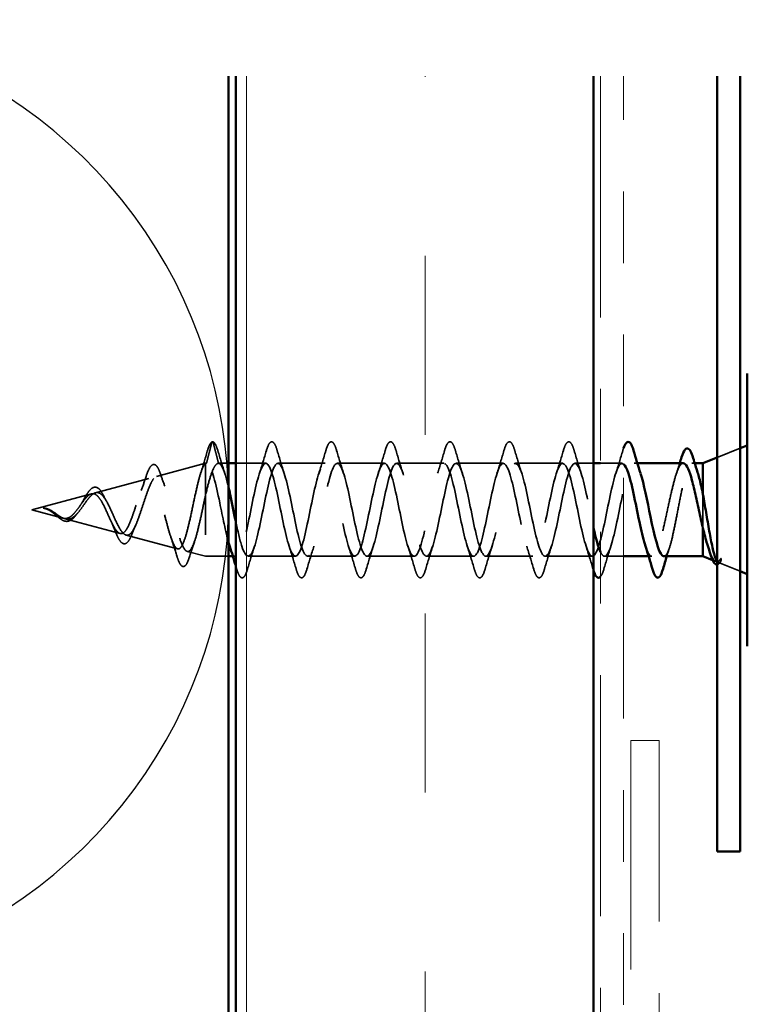
# Model space of a CAD drawing. Units: inches. Extents: x 0.6 to 33.4, y 0.6 to 21.4.
# Drawn here: x 7.9 to 9, y 18.7 to 20.1 of the extents above; entities that cross this region are included whole.
import ezdxf

# ---------------------------------------------------------------- set-up
doc = ezdxf.new("R2010")
doc.units = ezdxf.units.IN
doc.header["$LTSCALE"] = 2
doc.header["$MEASUREMENT"] = 0
doc.linetypes.add('DASHED', pattern=[0.2067, 0.1654, -0.0413])
doc.linetypes.add('DOUBLE_DASH_CHAIN', pattern=[1.2403, 0.6614, -0.0827, 0.1654, -0.0827, 0.1654, -0.0827])
for name, color, linetype, lineweight in [('Hatch (ANSI)', 7, 'Continuous', 18), ('Hidden (ANSI)', 7, 'DASHED', 35), ('Sketch Geometry (ANSI)', 7, 'Continuous', 25), ('Visible (ANSI)', 7, 'Continuous', 50)]:
    doc.layers.add(name, color=color, linetype=linetype, lineweight=lineweight)

msp = doc.modelspace()

# ---------------------------------------------------------------- hatches: boundary and pattern name
at = {"layer": 'Hatch (ANSI)', "true_color": 0x804000}
h = msp.add_hatch(dxfattribs=at)
h.set_pattern_fill('INSUL', color=36, scale=2, angle=90, style=0, pattern_type=2)
h.paths.add_polyline_path([(8.73548, 20.00163), (8.73548, 7.77052), (8.23548, 7.77052), (8.23548, 20.00163)])

# ---------------------------------------------------------------- linework, layer by layer
at = {"layer": 'Hidden (ANSI)', "ltscale": 0.028664}
for p, q in [((8.20202, 19.48977), (8.19448, 19.46052)), ((8.21148, 19.46052), (8.20395, 19.48977))]:
    msp.add_line(p, q, dxfattribs=at)
at = {"layer": 'Hidden (ANSI)', "ltscale": 0.032759}
msp.add_line((8.90848, 19.46859), (8.94048, 19.48149), dxfattribs=at)
at = {"layer": 'Hidden (ANSI)', "ltscale": 0.067416}
msp.add_line((8.125, 19.44221), (8.19348, 19.46052), dxfattribs=at)
at = {"layer": 'Hidden (ANSI)', "ltscale": 0.194373}
msp.add_line((8.19348, 19.46052), (8.19348, 19.33052), dxfattribs=at)
at = {"layer": 'Hidden (ANSI)', "ltscale": 0.000852348}
msp.add_line((8.19448, 19.46052), (8.19348, 19.46052), dxfattribs=at)
at = {"layer": 'Hidden (ANSI)', "ltscale": 0.013233}
msp.add_line((8.22548, 19.46052), (8.21148, 19.46052), dxfattribs=at)
at = {"layer": 'Hidden (ANSI)', "ltscale": 0.039899}
msp.add_line((8.27748, 19.46052), (8.23548, 19.46052), dxfattribs=at)
at = {"layer": 'Hidden (ANSI)', "ltscale": 0.062755}
for p, q in [((8.36048, 19.46052), (8.29448, 19.46052)), ((8.44348, 19.46052), (8.37748, 19.46052)), ((8.52648, 19.46052), (8.46048, 19.46052)), ((8.60948, 19.46052), (8.54348, 19.46052)), ((8.69248, 19.46052), (8.62648, 19.46052)), ((8.31898, 19.33052), (8.25298, 19.33052)), ((8.40198, 19.33052), (8.33598, 19.33052)), ((8.48498, 19.33052), (8.41898, 19.33052)), ((8.56798, 19.33052), (8.50198, 19.33052)), ((8.65098, 19.33052), (8.58498, 19.33052)), ((8.73398, 19.33052), (8.66798, 19.33052))]:
    msp.add_line(p, q, dxfattribs=at)
at = {"layer": 'Hidden (ANSI)', "ltscale": 0.024661}
msp.add_line((8.73548, 19.46052), (8.70948, 19.46052), dxfattribs=at)
at = {"layer": 'Hidden (ANSI)', "ltscale": 0.02847}
msp.add_line((8.77548, 19.46052), (8.74548, 19.46052), dxfattribs=at)
at = {"layer": 'Hidden (ANSI)', "ltscale": 0.004078}
for p, q in [((8.79687, 19.46052), (8.79248, 19.46052)), ((8.23598, 19.33052), (8.2316, 19.33052)), ((8.81698, 19.33052), (8.8126, 19.33052))]:
    msp.add_line(p, q, dxfattribs=at)
at = {"layer": 'Hidden (ANSI)', "ltscale": 0.003669}
msp.add_line((8.87707, 19.46052), (8.87311, 19.46052), dxfattribs=at)
at = {"layer": 'Hidden (ANSI)', "ltscale": 0.073402}
msp.add_line((8.03967, 19.41938), (8.11423, 19.43933), dxfattribs=at)
at = {"layer": 'Hidden (ANSI)', "ltscale": 0.082134}
msp.add_line((7.95048, 19.39552), (8.0339, 19.41784), dxfattribs=at)
at = {"layer": 'Hidden (ANSI)', "ltscale": 0.046008}
msp.add_line((8.88848, 19.41701), (8.88848, 19.36974), dxfattribs=at)
at = {"layer": 'Hidden (ANSI)', "ltscale": 0.042539}
msp.add_line((7.95048, 19.39552), (7.99374, 19.38396), dxfattribs=at)
at = {"layer": 'Hidden (ANSI)', "ltscale": 0.075866}
msp.add_line((7.99701, 19.38308), (8.07406, 19.36247), dxfattribs=at)
at = {"layer": 'Hidden (ANSI)', "ltscale": 0.070939}
msp.add_line((8.08233, 19.36026), (8.15439, 19.34098), dxfattribs=at)
at = {"layer": 'Hidden (ANSI)', "ltscale": 0.025357}
msp.add_line((8.16766, 19.33743), (8.19348, 19.33052), dxfattribs=at)
at = {"layer": 'Hidden (ANSI)', "ltscale": 0.030375}
msp.add_line((8.22548, 19.33052), (8.19348, 19.33052), dxfattribs=at)
at = {"layer": 'Hidden (ANSI)', "ltscale": 0.025137}
msp.add_line((8.77748, 19.33052), (8.75098, 19.33052), dxfattribs=at)
at = {"layer": 'Hidden (ANSI)', "ltscale": 0.004642}
msp.add_line((8.90199, 19.32508), (8.9066, 19.32322), dxfattribs=at)
at = {"layer": 'Hidden (ANSI)', "ltscale": 0.031192}
msp.add_line((8.91001, 19.32184), (8.94048, 19.30956), dxfattribs=at)
at = {"layer": 'Hidden (ANSI)', "ltscale": 0.002412}
msp.add_arc((8.20298, 19.48952), 0.001, 14.43974, 165.56026, dxfattribs=at)
at = {"layer": 'Hidden (ANSI)', "ltscale": 0.001156}
msp.add_arc((8.82548, 19.30152), 0.001, 194.43974, 270, dxfattribs=at)
at = {"layer": 'Hidden (ANSI)', "ltscale": 0.041926}
msp.add_open_spline([(8.19586, 19.47761), (8.19733, 19.48273), (8.19879, 19.48641), (8.20105, 19.48946), (8.20177, 19.49013), (8.20263, 19.49046)], degree=3, knots=[0, 0, 0, 0, 0.07841895, 0.07841895, 0.11174526, 0.11174526, 0.11174526, 0.11174526], dxfattribs=at)
at = {"layer": 'Hidden (ANSI)', "ltscale": 0.045375}
msp.add_open_spline([(8.20298, 19.49052), (8.20444, 19.49052), (8.20564, 19.48946), (8.20803, 19.4858), (8.20928, 19.48259), (8.21054, 19.47831)], degree=3, knots=[0, 0, 0, 0, 0.05277519, 0.05277519, 0.12095849, 0.12095849, 0.12095849, 0.12095849], dxfattribs=at)
at = {"layer": 'Hidden (ANSI)', "ltscale": 0.090851}
for points in [[(8.27843, 19.47831), (8.27992, 19.48337), (8.28137, 19.48693), (8.2839, 19.48989), (8.2849, 19.49054), (8.28786, 19.4905), (8.28925, 19.48887), (8.29155, 19.48439), (8.29255, 19.48168), (8.29354, 19.47831)], [(8.36143, 19.47831), (8.36292, 19.48337), (8.36437, 19.48693), (8.3669, 19.48989), (8.3679, 19.49054), (8.37086, 19.4905), (8.37225, 19.48887), (8.37455, 19.48439), (8.37555, 19.48168), (8.37654, 19.47831)], [(8.44443, 19.47831), (8.44592, 19.48337), (8.44737, 19.48693), (8.4499, 19.48989), (8.4509, 19.49054), (8.45386, 19.4905), (8.45525, 19.48887), (8.45755, 19.48439), (8.45855, 19.48168), (8.45954, 19.47831)], [(8.52743, 19.47831), (8.52892, 19.48337), (8.53037, 19.48693), (8.5329, 19.48989), (8.5339, 19.49054), (8.53686, 19.4905), (8.53825, 19.48887), (8.54055, 19.48439), (8.54155, 19.48168), (8.54254, 19.47831)], [(8.61043, 19.47831), (8.61192, 19.48337), (8.61337, 19.48693), (8.6159, 19.48989), (8.6169, 19.49054), (8.61986, 19.4905), (8.62125, 19.48887), (8.62355, 19.48439), (8.62455, 19.48168), (8.62554, 19.47831)], [(8.69343, 19.47831), (8.69492, 19.48337), (8.69637, 19.48693), (8.6989, 19.48989), (8.6999, 19.49054), (8.70286, 19.4905), (8.70425, 19.48887), (8.70655, 19.48439), (8.70755, 19.48168), (8.70854, 19.47831)], [(8.25204, 19.31274), (8.25055, 19.30768), (8.24909, 19.30412), (8.24657, 19.30116), (8.24556, 19.30051), (8.2426, 19.30055), (8.24121, 19.30218), (8.23892, 19.30666), (8.23792, 19.30937), (8.23693, 19.31274)], [(8.33504, 19.31274), (8.33355, 19.30768), (8.33209, 19.30412), (8.32957, 19.30116), (8.32856, 19.30051), (8.3256, 19.30055), (8.32421, 19.30218), (8.32192, 19.30666), (8.32092, 19.30937), (8.31993, 19.31274)], [(8.41804, 19.31274), (8.41655, 19.30768), (8.41509, 19.30412), (8.41257, 19.30116), (8.41156, 19.30051), (8.4086, 19.30055), (8.40721, 19.30218), (8.40492, 19.30666), (8.40392, 19.30937), (8.40293, 19.31274)], [(8.50104, 19.31274), (8.49955, 19.30768), (8.49809, 19.30412), (8.49557, 19.30116), (8.49456, 19.30051), (8.4916, 19.30055), (8.49021, 19.30218), (8.48792, 19.30666), (8.48692, 19.30937), (8.48593, 19.31274)], [(8.58404, 19.31274), (8.58255, 19.30768), (8.58109, 19.30412), (8.57857, 19.30116), (8.57756, 19.30051), (8.5746, 19.30055), (8.57321, 19.30218), (8.57092, 19.30666), (8.56992, 19.30937), (8.56893, 19.31274)], [(8.66704, 19.31274), (8.66555, 19.30768), (8.66409, 19.30412), (8.66157, 19.30116), (8.66056, 19.30051), (8.6576, 19.30055), (8.65621, 19.30218), (8.65392, 19.30666), (8.65292, 19.30937), (8.65193, 19.31274)]]:
    msp.add_open_spline(points, degree=3, knots=[0, 0, 0, 0, 0.08068206, 0.08068206, 0.12137804, 0.12137804, 0.18811443, 0.18811443, 0.24184971, 0.24184971, 0.24184971, 0.24184971], dxfattribs=at)
at = {"layer": 'Hidden (ANSI)', "ltscale": 0.031132}
msp.add_open_spline([(8.18648, 19.44645), (8.18975, 19.4567), (8.19284, 19.46714), (8.19586, 19.47761)], degree=3, dxfattribs=at)
at = {"layer": 'Hidden (ANSI)', "ltscale": 0.031888}
for points in [[(8.21054, 19.47831), (8.21367, 19.46762), (8.2169, 19.45696), (8.22031, 19.44655)], [(8.26866, 19.44655), (8.27207, 19.45696), (8.2753, 19.46762), (8.27843, 19.47831)], [(8.29354, 19.47831), (8.29667, 19.46762), (8.2999, 19.45696), (8.30331, 19.44655)], [(8.35166, 19.44655), (8.35507, 19.45696), (8.3583, 19.46762), (8.36143, 19.47831)], [(8.37654, 19.47831), (8.37967, 19.46762), (8.3829, 19.45696), (8.38631, 19.44655)], [(8.43466, 19.44655), (8.43807, 19.45696), (8.4413, 19.46762), (8.44443, 19.47831)], [(8.45954, 19.47831), (8.46267, 19.46762), (8.4659, 19.45696), (8.46931, 19.44655)], [(8.51766, 19.44655), (8.52107, 19.45696), (8.5243, 19.46762), (8.52743, 19.47831)], [(8.54254, 19.47831), (8.54567, 19.46762), (8.5489, 19.45696), (8.55231, 19.44655)], [(8.60066, 19.44655), (8.60407, 19.45696), (8.6073, 19.46762), (8.61043, 19.47831)], [(8.62554, 19.47831), (8.62867, 19.46762), (8.6319, 19.45696), (8.63531, 19.44655)], [(8.68366, 19.44655), (8.68707, 19.45696), (8.6903, 19.46762), (8.69343, 19.47831)], [(8.70854, 19.47831), (8.71167, 19.46762), (8.7149, 19.45696), (8.71831, 19.44655)], [(8.76666, 19.44655), (8.77007, 19.45696), (8.7733, 19.46762), (8.77643, 19.47831)], [(8.26181, 19.3445), (8.2584, 19.33409), (8.25517, 19.32343), (8.25204, 19.31274)], [(8.31993, 19.31274), (8.3168, 19.32343), (8.31357, 19.33409), (8.31016, 19.3445)], [(8.34481, 19.3445), (8.3414, 19.33409), (8.33817, 19.32343), (8.33504, 19.31274)], [(8.40293, 19.31274), (8.3998, 19.32343), (8.39657, 19.33409), (8.39316, 19.3445)], [(8.42781, 19.3445), (8.4244, 19.33409), (8.42117, 19.32343), (8.41804, 19.31274)], [(8.48593, 19.31274), (8.4828, 19.32343), (8.47957, 19.33409), (8.47616, 19.3445)], [(8.51081, 19.3445), (8.5074, 19.33409), (8.50417, 19.32343), (8.50104, 19.31274)], [(8.56893, 19.31274), (8.5658, 19.32343), (8.56257, 19.33409), (8.55916, 19.3445)], [(8.59381, 19.3445), (8.5904, 19.33409), (8.58717, 19.32343), (8.58404, 19.31274)], [(8.65193, 19.31274), (8.6488, 19.32343), (8.64557, 19.33409), (8.64216, 19.3445)], [(8.67681, 19.3445), (8.6734, 19.33409), (8.67017, 19.32343), (8.66704, 19.31274)], [(8.73493, 19.31274), (8.7318, 19.32343), (8.72857, 19.33409), (8.72516, 19.3445)], [(8.75981, 19.3445), (8.7564, 19.33409), (8.75317, 19.32343), (8.75004, 19.31274)]]:
    msp.add_open_spline(points, degree=3, dxfattribs=at)
at = {"layer": 'Hidden (ANSI)', "ltscale": 0.007074}
msp.add_open_spline([(8.77643, 19.47831), (8.77678, 19.4795), (8.77713, 19.48062), (8.77748, 19.48165)], degree=3, dxfattribs=at)
at = {"layer": 'Hidden (ANSI)', "ltscale": 0.544082}
msp.add_open_spline([(8.19348, 19.4603), (8.19181, 19.45913), (8.19013, 19.45632), (8.18675, 19.44774), (8.18507, 19.44211), (8.18168, 19.42885), (8.18001, 19.42139), (8.17662, 19.40568), (8.17494, 19.39761), (8.17155, 19.38196), (8.16987, 19.37454), (8.16647, 19.36136), (8.16479, 19.3557), (8.16139, 19.34692), (8.15971, 19.34383), (8.1563, 19.3406), (8.15462, 19.34044), (8.15121, 19.34303), (8.14953, 19.34569), (8.14612, 19.35342), (8.14443, 19.35836), (8.14102, 19.36979), (8.13933, 19.37613), (8.13591, 19.38931), (8.13422, 19.39599), (8.13079, 19.40877), (8.1291, 19.41473), (8.12567, 19.42512), (8.12397, 19.42946), (8.12054, 19.43595), (8.11884, 19.43808), (8.1154, 19.43985), (8.1137, 19.43954), (8.11025, 19.43657), (8.10854, 19.434), (8.10509, 19.42702), (8.10338, 19.42273), (8.09992, 19.41309), (8.0982, 19.40787), (8.09473, 19.39728), (8.09301, 19.39202), (8.08953, 19.38224), (8.08781, 19.3778), (8.08432, 19.37038), (8.08259, 19.36743), (8.07908, 19.36343), (8.07735, 19.36237), (8.07383, 19.36223), (8.07209, 19.36309), (8.06856, 19.36657), (8.06681, 19.36909), (8.06326, 19.37535), (8.0615, 19.37898), (8.05793, 19.38675), (8.05616, 19.39079), (8.05257, 19.39862), (8.05079, 19.40232), (8.04717, 19.40884), (8.04537, 19.41159), (8.04194, 19.41548), (8.04035, 19.41677), (8.03713, 19.41815), (8.03554, 19.41828), (8.0339, 19.41784)], degree=3, knots=[0, 0, 0, 0, 0.0662455, 0.0662455, 0.1312266, 0.1312266, 0.1949439, 0.1949439, 0.2573984, 0.2573984, 0.3185909, 0.3185909, 0.3785225, 0.3785225, 0.4371941, 0.4371941, 0.4946071, 0.4946071, 0.5507627, 0.5507627, 0.6056626, 0.6056626, 0.6593082, 0.6593082, 0.7117016, 0.7117016, 0.7628447, 0.7628447, 0.8127399, 0.8127399, 0.8613896, 0.8613896, 0.9087967, 0.9087967, 0.9549645, 0.9549645, 0.9998965, 0.9998965, 1.0435967, 1.0435967, 1.0860698, 1.0860698, 1.1273208, 1.1273208, 1.1673558, 1.1673558, 1.2061815, 1.2061815, 1.2438056, 1.2438056, 1.2802371, 1.2802371, 1.3154864, 1.3154864, 1.3495657, 1.3495657, 1.3824892, 1.3824892, 1.4142741, 1.4142741, 1.4412543, 1.4412543, 1.4671582, 1.4671582, 1.4671582, 1.4671582], dxfattribs=at)
at = {"layer": 'Hidden (ANSI)', "ltscale": 0.084424}
msp.add_open_spline([(8.11024, 19.44199), (8.11172, 19.44651), (8.1132, 19.45027), (8.11615, 19.45582), (8.11764, 19.45771), (8.12119, 19.45932), (8.12324, 19.45859), (8.12614, 19.45538), (8.12735, 19.45318), (8.12914, 19.44894), (8.12972, 19.44738), (8.13029, 19.44568)], degree=3, knots=[0, 0, 0, 0, 0.05145512, 0.05145512, 0.10330855, 0.10330855, 0.15715649, 0.15715649, 0.20240188, 0.20240188, 0.22458555, 0.22458555, 0.22458555, 0.22458555], dxfattribs=at)
at = {"layer": 'Hidden (ANSI)', "ltscale": 0.005187}
msp.add_open_spline([(8.19448, 19.46052), (8.19415, 19.46052), (8.19382, 19.46045), (8.19348, 19.4603)], degree=3, dxfattribs=at)
at = {"layer": 'Hidden (ANSI)', "ltscale": 0.078553}
msp.add_open_spline([(8.19348, 19.41663), (8.19542, 19.42484), (8.19734, 19.43239), (8.20121, 19.44532), (8.20313, 19.45057), (8.20614, 19.45633), (8.20721, 19.45789), (8.20935, 19.45999), (8.21041, 19.46052), (8.21148, 19.46052)], degree=3, knots=[0, 0, 0, 0, 0.06772236, 0.06772236, 0.13544473, 0.13544473, 0.17287087, 0.17287087, 0.21029702, 0.21029702, 0.21029702, 0.21029702], dxfattribs=at)
at = {"layer": 'Hidden (ANSI)', "ltscale": 0.147753}
msp.add_open_spline([(8.22548, 19.35011), (8.2214, 19.3646), (8.21731, 19.3855), (8.21322, 19.40538), (8.20778, 19.43183), (8.20235, 19.45456), (8.19691, 19.45944), (8.1961, 19.46016), (8.19529, 19.46052), (8.19448, 19.46052)], degree=3, knots=[44.7771579, 44.7771579, 44.7771579, 44.7771579, 45.705247, 45.705247, 45.705247, 46.9405239, 46.9405239, 46.9405239, 47.1238898, 47.1238898, 47.1238898, 47.1238898], dxfattribs=at)
at = {"layer": 'Hidden (ANSI)', "ltscale": 0.066652}
msp.add_open_spline([(8.21148, 19.46052), (8.21615, 19.46052), (8.22082, 19.44704), (8.22548, 19.42724)], degree=3, dxfattribs=at)
at = {"layer": 'Hidden (ANSI)', "ltscale": 1.110791}
msp.add_open_spline([(8.77748, 19.45942), (8.77433, 19.46166), (8.77118, 19.45874), (8.76803, 19.45045), (8.76259, 19.43614), (8.75715, 19.40685), (8.75171, 19.38079), (8.74627, 19.35472), (8.74083, 19.33375), (8.73539, 19.3309), (8.72996, 19.32804), (8.72452, 19.34351), (8.71908, 19.3677), (8.71364, 19.39189), (8.7082, 19.42305), (8.70276, 19.44183), (8.69732, 19.46061), (8.69188, 19.46566), (8.68644, 19.45384), (8.681, 19.44202), (8.67556, 19.41419), (8.67012, 19.38762), (8.66468, 19.36105), (8.65924, 19.33768), (8.65381, 19.332), (8.64837, 19.32633), (8.64293, 19.33877), (8.63749, 19.3616), (8.63205, 19.38443), (8.62661, 19.416), (8.62117, 19.43671), (8.61573, 19.45741), (8.61029, 19.46576), (8.60485, 19.45657), (8.59941, 19.44738), (8.59397, 19.4213), (8.58853, 19.39454), (8.58309, 19.36778), (8.57766, 19.34226), (8.57222, 19.33383), (8.56678, 19.3254), (8.56134, 19.33467), (8.5559, 19.35588), (8.55046, 19.37709), (8.54502, 19.40871), (8.53958, 19.43111), (8.53414, 19.45351), (8.5287, 19.46506), (8.52326, 19.4586), (8.51782, 19.45214), (8.51238, 19.42813), (8.50694, 19.40148), (8.50151, 19.37482), (8.49607, 19.34746), (8.49063, 19.33637), (8.48519, 19.32528), (8.47975, 19.33127), (8.47431, 19.35062), (8.46887, 19.36997), (8.46343, 19.40128), (8.45799, 19.42511), (8.45255, 19.44894), (8.44711, 19.46357), (8.44167, 19.45992), (8.43623, 19.45626), (8.4308, 19.43458), (8.42536, 19.40834), (8.41992, 19.3821), (8.41448, 19.3532), (8.40904, 19.33957), (8.4036, 19.32595), (8.39816, 19.3286), (8.39272, 19.34586), (8.38728, 19.36313), (8.38184, 19.39378), (8.3764, 19.41877), (8.37096, 19.44377), (8.36552, 19.4613), (8.36008, 19.4605), (8.35465, 19.45969), (8.34921, 19.44059), (8.34377, 19.41506), (8.33833, 19.38953), (8.33289, 19.35942), (8.32745, 19.34342), (8.32201, 19.32742), (8.31657, 19.32669), (8.31113, 19.34168), (8.30569, 19.35667), (8.30025, 19.3863), (8.29481, 19.41217), (8.28937, 19.43804), (8.28393, 19.45829), (8.2785, 19.46033), (8.27306, 19.46238), (8.26762, 19.44608), (8.26218, 19.42156), (8.25674, 19.39703), (8.2513, 19.36606), (8.24586, 19.34786), (8.24042, 19.32966), (8.23498, 19.32556), (8.22954, 19.3381), (8.22875, 19.33993), (8.22795, 19.3421), (8.22716, 19.34455)], degree=3, knots=[2.9901906, 2.9901906, 2.9901906, 2.9901906, 3.7058308, 3.7058308, 3.7058308, 4.9411078, 4.9411078, 4.9411078, 6.1763847, 6.1763847, 6.1763847, 7.4116617, 7.4116617, 7.4116617, 8.6469386, 8.6469386, 8.6469386, 9.8822156, 9.8822156, 9.8822156, 11.1174925, 11.1174925, 11.1174925, 12.3527695, 12.3527695, 12.3527695, 13.5880464, 13.5880464, 13.5880464, 14.8233233, 14.8233233, 14.8233233, 16.0586003, 16.0586003, 16.0586003, 17.2938772, 17.2938772, 17.2938772, 18.5291542, 18.5291542, 18.5291542, 19.7644311, 19.7644311, 19.7644311, 20.9997081, 20.9997081, 20.9997081, 22.234985, 22.234985, 22.234985, 23.470262, 23.470262, 23.470262, 24.7055389, 24.7055389, 24.7055389, 25.9408158, 25.9408158, 25.9408158, 27.1760928, 27.1760928, 27.1760928, 28.4113697, 28.4113697, 28.4113697, 29.6466467, 29.6466467, 29.6466467, 30.8819236, 30.8819236, 30.8819236, 32.1172006, 32.1172006, 32.1172006, 33.3524775, 33.3524775, 33.3524775, 34.5877545, 34.5877545, 34.5877545, 35.8230314, 35.8230314, 35.8230314, 37.0583084, 37.0583084, 37.0583084, 38.2935853, 38.2935853, 38.2935853, 39.5288622, 39.5288622, 39.5288622, 40.7641392, 40.7641392, 40.7641392, 41.9994161, 41.9994161, 41.9994161, 43.2346931, 43.2346931, 43.2346931, 44.46997, 44.46997, 44.46997, 44.6504488, 44.6504488, 44.6504488, 44.6504488], dxfattribs=at)
at = {"layer": 'Hidden (ANSI)', "ltscale": 1.009211}
msp.add_open_spline([(8.23548, 19.3798), (8.23836, 19.36608), (8.24124, 19.35343), (8.24412, 19.34462), (8.24956, 19.32798), (8.255, 19.32629), (8.26044, 19.3406), (8.26588, 19.35491), (8.27132, 19.3842), (8.27676, 19.41026), (8.28219, 19.43633), (8.28763, 19.4573), (8.29307, 19.46015), (8.29851, 19.46301), (8.30395, 19.44754), (8.30939, 19.42335), (8.31483, 19.39916), (8.32027, 19.368), (8.32571, 19.34922), (8.33115, 19.33044), (8.33659, 19.32539), (8.34203, 19.33721), (8.34747, 19.34903), (8.35291, 19.37686), (8.35834, 19.40343), (8.36378, 19.43), (8.36922, 19.45337), (8.37466, 19.45905), (8.3801, 19.46472), (8.38554, 19.45228), (8.39098, 19.42945), (8.39642, 19.40662), (8.40186, 19.37505), (8.4073, 19.35434), (8.41274, 19.33364), (8.41818, 19.32529), (8.42362, 19.33448), (8.42905, 19.34367), (8.43449, 19.36975), (8.43993, 19.39651), (8.44537, 19.42327), (8.45081, 19.44879), (8.45625, 19.45722), (8.46169, 19.46565), (8.46713, 19.45638), (8.47257, 19.43517), (8.47801, 19.41396), (8.48345, 19.38234), (8.48889, 19.35994), (8.49433, 19.33754), (8.49977, 19.32599), (8.5052, 19.33245), (8.51064, 19.33891), (8.51608, 19.36292), (8.52152, 19.38957), (8.52696, 19.41623), (8.5324, 19.44359), (8.53784, 19.45468), (8.54328, 19.46577), (8.54872, 19.45978), (8.55416, 19.44043), (8.5596, 19.42108), (8.56504, 19.38977), (8.57048, 19.36594), (8.57592, 19.34211), (8.58135, 19.32748), (8.58679, 19.33113), (8.59223, 19.33479), (8.59767, 19.35647), (8.60311, 19.38271), (8.60855, 19.40895), (8.61399, 19.43785), (8.61943, 19.45148), (8.62487, 19.4651), (8.63031, 19.46245), (8.63575, 19.44519), (8.64119, 19.42792), (8.64663, 19.39727), (8.65207, 19.37228), (8.6575, 19.34728), (8.66294, 19.32975), (8.66838, 19.33055), (8.67382, 19.33136), (8.67926, 19.35046), (8.6847, 19.37599), (8.69014, 19.40152), (8.69558, 19.43163), (8.70102, 19.44763), (8.70646, 19.46363), (8.7119, 19.46436), (8.71734, 19.44937), (8.72278, 19.43438), (8.72822, 19.40475), (8.73365, 19.37888), (8.73426, 19.37598), (8.73487, 19.37315), (8.73548, 19.37041)], degree=3, knots=[-45.3070651, -45.3070651, -45.3070651, -45.3070651, -44.6533359, -44.6533359, -44.6533359, -43.418059, -43.418059, -43.418059, -42.182782, -42.182782, -42.182782, -40.9475051, -40.9475051, -40.9475051, -39.7122281, -39.7122281, -39.7122281, -38.4769512, -38.4769512, -38.4769512, -37.2416742, -37.2416742, -37.2416742, -36.0063973, -36.0063973, -36.0063973, -34.7711204, -34.7711204, -34.7711204, -33.5358434, -33.5358434, -33.5358434, -32.3005665, -32.3005665, -32.3005665, -31.0652895, -31.0652895, -31.0652895, -29.8300126, -29.8300126, -29.8300126, -28.5947356, -28.5947356, -28.5947356, -27.3594587, -27.3594587, -27.3594587, -26.1241817, -26.1241817, -26.1241817, -24.8889048, -24.8889048, -24.8889048, -23.6536278, -23.6536278, -23.6536278, -22.4183509, -22.4183509, -22.4183509, -21.183074, -21.183074, -21.183074, -19.947797, -19.947797, -19.947797, -18.7125201, -18.7125201, -18.7125201, -17.4772431, -17.4772431, -17.4772431, -16.2419662, -16.2419662, -16.2419662, -15.0066892, -15.0066892, -15.0066892, -13.7714123, -13.7714123, -13.7714123, -12.5361353, -12.5361353, -12.5361353, -11.3008584, -11.3008584, -11.3008584, -10.0655815, -10.0655815, -10.0655815, -8.8303045, -8.8303045, -8.8303045, -7.5950276, -7.5950276, -7.5950276, -7.4565512, -7.4565512, -7.4565512, -7.4565512], dxfattribs=at)
at = {"layer": 'Hidden (ANSI)', "ltscale": 0.266057}
msp.add_open_spline([(8.74548, 19.33627), (8.74698, 19.33322), (8.74848, 19.33128), (8.74997, 19.33072), (8.75541, 19.32867), (8.76085, 19.34497), (8.76629, 19.36949), (8.77173, 19.39402), (8.77717, 19.42499), (8.78261, 19.44319), (8.78805, 19.46139), (8.79349, 19.46549), (8.79893, 19.45295), (8.79972, 19.45112), (8.80052, 19.44895), (8.80131, 19.4465)], degree=3, knots=[-6.699541, -6.699541, -6.699541, -6.699541, -6.3597506, -6.3597506, -6.3597506, -5.1244737, -5.1244737, -5.1244737, -3.8891967, -3.8891967, -3.8891967, -2.6539198, -2.6539198, -2.6539198, -2.473441, -2.473441, -2.473441, -2.473441], dxfattribs=at)
at = {"layer": 'Hidden (ANSI)', "ltscale": 0.19881}
msp.add_open_spline([(8.86085, 19.46052), (8.86079, 19.46052), (8.86073, 19.46052), (8.85881, 19.46041), (8.85697, 19.45857), (8.85325, 19.45165), (8.85141, 19.44664), (8.84769, 19.4341), (8.84585, 19.42671), (8.84213, 19.41052), (8.84029, 19.40189), (8.83657, 19.38458), (8.83473, 19.37608), (8.831, 19.36036), (8.82916, 19.35331), (8.82558, 19.34207), (8.82387, 19.33781), (8.82042, 19.33201), (8.81871, 19.33052), (8.81698, 19.33052)], degree=3, knots=[0.33524962, 0.33524962, 0.33524962, 0.33524962, 0.33740864, 0.33740864, 0.40489037, 0.40489037, 0.4723721, 0.4723721, 0.53985383, 0.53985383, 0.60733556, 0.60733556, 0.67481729, 0.67481729, 0.74229902, 0.74229902, 0.8048716, 0.8048716, 0.86744418, 0.86744418, 0.86744418, 0.86744418], dxfattribs=at)
at = {"layer": 'Hidden (ANSI)', "ltscale": 0.238236}
msp.add_open_spline([(8.83398, 19.33052), (8.83564, 19.33052), (8.83727, 19.33224), (8.84057, 19.3389), (8.84221, 19.34377), (8.84551, 19.35605), (8.84715, 19.36334), (8.85045, 19.37934), (8.85209, 19.3879), (8.85539, 19.40513), (8.85703, 19.41364), (8.86033, 19.42944), (8.86196, 19.43657), (8.86527, 19.44848), (8.8669, 19.45313), (8.87021, 19.4593), (8.87184, 19.46076), (8.87515, 19.46023), (8.87678, 19.45826), (8.87932, 19.45277), (8.8802, 19.45042), (8.88108, 19.44767)], degree=3, knots=[0, 0, 0, 0, 0.06687142, 0.06687142, 0.13374283, 0.13374283, 0.20061425, 0.20061425, 0.26748567, 0.26748567, 0.33435708, 0.33435708, 0.4012285, 0.4012285, 0.46809992, 0.46809992, 0.53497133, 0.53497133, 0.60184275, 0.60184275, 0.63774176, 0.63774176, 0.63774176, 0.63774176], dxfattribs=at)
at = {"layer": 'Hidden (ANSI)', "ltscale": 0.015281}
msp.add_open_spline([(8.85114, 19.44544), (8.85281, 19.45041), (8.85443, 19.45545), (8.85602, 19.46052)], degree=3, dxfattribs=at)
at = {"layer": 'Hidden (ANSI)', "ltscale": 0.01814}
msp.add_open_spline([(8.13029, 19.44568), (8.13228, 19.43981), (8.13435, 19.43401), (8.13651, 19.42845)], degree=3, dxfattribs=at)
at = {"layer": 'Hidden (ANSI)', "ltscale": 0.504207}
msp.add_open_spline([(8.03967, 19.41938), (8.0417, 19.41992), (8.04365, 19.41965), (8.04759, 19.41749), (8.04953, 19.41558), (8.05342, 19.41034), (8.05534, 19.40704), (8.0592, 19.39951), (8.0611, 19.39535), (8.06493, 19.3868), (8.06682, 19.38251), (8.07063, 19.37448), (8.0725, 19.37087), (8.07628, 19.36491), (8.07815, 19.36269), (8.08191, 19.36005), (8.08377, 19.35973), (8.08751, 19.36114), (8.08936, 19.36292), (8.09309, 19.36841), (8.09493, 19.37211), (8.09865, 19.38098), (8.10048, 19.38609), (8.10419, 19.39701), (8.10602, 19.40272), (8.10971, 19.41393), (8.11153, 19.4193), (8.11521, 19.42888), (8.11703, 19.43295), (8.12071, 19.43917), (8.12252, 19.44118), (8.12619, 19.44278), (8.128, 19.44227), (8.13166, 19.43871), (8.13346, 19.43563), (8.13712, 19.42722), (8.13892, 19.42193), (8.14257, 19.40981), (8.14437, 19.40308), (8.14801, 19.38907), (8.1498, 19.38193), (8.15344, 19.36824), (8.15524, 19.36185), (8.15886, 19.35075), (8.16066, 19.34619), (8.16428, 19.33963), (8.16607, 19.33775), (8.16969, 19.33701), (8.17148, 19.33823), (8.1751, 19.34372), (8.17689, 19.34799), (8.1805, 19.3591), (8.18229, 19.36587), (8.18566, 19.38006), (8.18722, 19.38722), (8.19037, 19.40196), (8.19193, 19.40945), (8.19348, 19.41663)], degree=3, knots=[0, 0, 0, 0, 0.0315308, 0.0315308, 0.0641805, 0.0641805, 0.0979786, 0.0979786, 0.1329491, 0.1329491, 0.1691118, 0.1691118, 0.2064833, 0.2064833, 0.2450775, 0.2450775, 0.2849064, 0.2849064, 0.3259802, 0.3259802, 0.3683075, 0.3683075, 0.4118959, 0.4118959, 0.4567522, 0.4567522, 0.5028821, 0.5028821, 0.5502906, 0.5502906, 0.5989824, 0.5989824, 0.6489613, 0.6489613, 0.7002309, 0.7002309, 0.7527945, 0.7527945, 0.8066547, 0.8066547, 0.8618141, 0.8618141, 0.918275, 0.918275, 0.9760395, 0.9760395, 1.0351092, 1.0351092, 1.095486, 1.095486, 1.1571712, 1.1571712, 1.2201662, 1.2201662, 1.2761521, 1.2761521, 1.3331843, 1.3331843, 1.3331843, 1.3331843], dxfattribs=at)
at = {"layer": 'Hidden (ANSI)', "ltscale": 0.020226}
msp.add_open_spline([(8.10341, 19.42263), (8.10581, 19.42883), (8.10807, 19.43537), (8.11024, 19.44199)], degree=3, dxfattribs=at)
at = {"layer": 'Hidden (ANSI)', "ltscale": 0.083957}
msp.add_open_spline([(8.0339, 19.41784), (8.03208, 19.41735), (8.03024, 19.41618), (8.02648, 19.41268), (8.02461, 19.41044), (8.02079, 19.40535), (8.0189, 19.40259), (8.01502, 19.3971), (8.01309, 19.39445), (8.00912, 19.38976), (8.00715, 19.38778), (8.00307, 19.38487), (8.00105, 19.38395), (7.99684, 19.3833), (7.99475, 19.38355), (7.99037, 19.38508), (7.98819, 19.3863), (7.98453, 19.38866), (7.98317, 19.3896), (7.98043, 19.39148), (7.97907, 19.39241), (7.97767, 19.39328)], degree=3, knots=[0, 0, 0, 0, 0.02818547, 0.02818547, 0.05535616, 0.05535616, 0.08155578, 0.08155578, 0.10684016, 0.10684016, 0.13128192, 0.13128192, 0.1549776, 0.1549776, 0.17805851, 0.17805851, 0.20070773, 0.20070773, 0.21389493, 0.21389493, 0.22660204, 0.22660204, 0.22660204, 0.22660204], dxfattribs=at)
at = {"layer": 'Hidden (ANSI)', "ltscale": 0.089656}
msp.add_open_spline([(7.97994, 19.39309), (7.98275, 19.39131), (7.98538, 19.38936), (7.99061, 19.38588), (7.99305, 19.38445), (7.99794, 19.38267), (8.00025, 19.38237), (8.00489, 19.38312), (8.0071, 19.38417), (8.01155, 19.38749), (8.0137, 19.38972), (8.018, 19.39496), (8.02009, 19.39789), (8.02429, 19.4039), (8.02633, 19.40687), (8.03029, 19.41208), (8.03216, 19.41427), (8.03595, 19.41772), (8.03782, 19.41889), (8.03967, 19.41938)], degree=3, knots=[0, 0, 0, 0, 0.02542118, 0.02542118, 0.05061597, 0.05061597, 0.07599611, 0.07599611, 0.10184452, 0.10184452, 0.12835573, 0.12835573, 0.15566688, 0.15566688, 0.18387744, 0.18387744, 0.21097071, 0.21097071, 0.23938117, 0.23938117, 0.23938117, 0.23938117], dxfattribs=at)
at = {"layer": 'Hidden (ANSI)', "ltscale": 0.032433}
msp.add_open_spline([(8.02183, 19.40749), (8.02338, 19.41035), (8.0249, 19.4131), (8.02785, 19.41799), (8.02932, 19.42017), (8.03229, 19.4238), (8.03382, 19.42524), (8.03578, 19.42637), (8.0362, 19.42657), (8.03663, 19.42674)], degree=3, knots=[0, 0, 0, 0, 0.025545292, 0.025545292, 0.051369742, 0.051369742, 0.078968345, 0.078968345, 0.086462836, 0.086462836, 0.086462836, 0.086462836], dxfattribs=at)
at = {"layer": 'Hidden (ANSI)', "ltscale": 0.035209}
msp.add_open_spline([(8.03663, 19.42674), (8.03825, 19.42736), (8.03996, 19.42735), (8.04305, 19.42609), (8.04447, 19.42495), (8.04736, 19.42163), (8.04884, 19.41928), (8.05061, 19.41589), (8.05093, 19.41524), (8.05126, 19.41457)], degree=3, knots=[0, 0, 0, 0, 0.028756165, 0.028756165, 0.055772077, 0.055772077, 0.086752294, 0.086752294, 0.093833415, 0.093833415, 0.093833415, 0.093833415], dxfattribs=at)
at = {"layer": 'Hidden (ANSI)', "ltscale": 0.007535}
msp.add_open_spline([(8.01862, 19.40221), (8.01972, 19.40378), (8.0208, 19.40557), (8.02183, 19.40749)], degree=3, dxfattribs=at)
at = {"layer": 'Hidden (ANSI)', "ltscale": 0.008584}
msp.add_open_spline([(8.05126, 19.41457), (8.05239, 19.41221), (8.05356, 19.40997), (8.05476, 19.4079)], degree=3, dxfattribs=at)
at = {"layer": 'Hidden (ANSI)', "ltscale": 0.005543}
msp.add_open_spline([(7.97029, 19.3969), (7.96864, 19.39745), (7.96736, 19.3977), (7.9667, 19.39784), (7.96659, 19.39787), (7.96649, 19.3979), (7.96647, 19.39791), (7.96644, 19.39792), (7.96643, 19.39793), (7.96642, 19.39793), (7.96642, 19.39794), (7.96642, 19.39794), (7.96642, 19.39794), (7.96642, 19.39794), (7.96642, 19.39794), (7.96642, 19.39794), (7.96642, 19.39795), (7.96642, 19.39795), (7.96643, 19.39795), (7.96643, 19.39795), (7.96644, 19.39795), (7.96646, 19.39796), (7.96648, 19.39796), (7.96661, 19.39798), (7.96683, 19.39797), (7.96719, 19.39796), (7.96754, 19.39793), (7.96793, 19.39789)], degree=3, knots=[0, 0, 0, 0, 0.01397013, 0.01397013, 0.01635801, 0.01635801, 0.017126363, 0.017126363, 0.017599783, 0.017599783, 0.017735976, 0.017735976, 0.017818094, 0.017818094, 0.017885842, 0.017885842, 0.017958913, 0.017958913, 0.018076284, 0.018076284, 0.018337029, 0.018337029, 0.01916095, 0.01916095, 0.024399217, 0.024399217, 0.042626712, 0.042626712, 0.042626712, 0.042626712], dxfattribs=at)
at = {"layer": 'Hidden (ANSI)', "ltscale": 0.002866}
msp.add_open_spline([(7.96793, 19.39789), (7.96888, 19.39778), (7.96983, 19.39761), (7.97079, 19.39736)], degree=3, dxfattribs=at)
at = {"layer": 'Hidden (ANSI)', "ltscale": 0.007962}
msp.add_open_spline([(7.97767, 19.39328), (7.97666, 19.3939), (7.97565, 19.3945), (7.97319, 19.39578), (7.97176, 19.39642), (7.97029, 19.3969)], degree=3, knots=[0, 0, 0, 0, 0.009046419, 0.009046419, 0.021574315, 0.021574315, 0.021574315, 0.021574315], dxfattribs=at)
at = {"layer": 'Hidden (ANSI)', "ltscale": 0.006214}
msp.add_open_spline([(7.97079, 19.39736), (7.97276, 19.39685), (7.97471, 19.39606), (7.97668, 19.39501)], degree=3, dxfattribs=at)
at = {"layer": 'Hidden (ANSI)', "ltscale": 0.000711439}
msp.add_open_spline([(7.97587, 19.39434), (7.97575, 19.39442), (7.97562, 19.3945), (7.97549, 19.39457)], degree=3, dxfattribs=at)
at = {"layer": 'Hidden (ANSI)', "ltscale": 0.002371}
msp.add_open_spline([(7.97796, 19.39294), (7.97727, 19.39344), (7.97658, 19.39391), (7.97587, 19.39434)], degree=3, dxfattribs=at)
at = {"layer": 'Hidden (ANSI)', "ltscale": 0.003543}
msp.add_open_spline([(7.97668, 19.39501), (7.9772, 19.39473), (7.97773, 19.39443), (7.97882, 19.39379), (7.97938, 19.39345), (7.97994, 19.39309)], degree=3, knots=[0, 0, 0, 0, 0.0046577974, 0.0046577974, 0.0097216205, 0.0097216205, 0.0097216205, 0.0097216205], dxfattribs=at)
at = {"layer": 'Hidden (ANSI)', "ltscale": 0.049975}
msp.add_open_spline([(8.01254, 19.38834), (8.01084, 19.38606), (8.00904, 19.38405), (8.00539, 19.38109), (8.00348, 19.38008), (7.99981, 19.37927), (7.99802, 19.37935), (7.99452, 19.38037), (7.99276, 19.38127), (7.9892, 19.38366), (7.98735, 19.38517), (7.98368, 19.3883), (7.98182, 19.38994), (7.97928, 19.39196), (7.97862, 19.39246), (7.97796, 19.39294)], degree=3, knots=[0, 0, 0, 0, 0.02425529, 0.02425529, 0.04753133, 0.04753133, 0.06844899, 0.06844899, 0.08837992, 0.08837992, 0.10816797, 0.10816797, 0.12666467, 0.12666467, 0.13295891, 0.13295891, 0.13295891, 0.13295891], dxfattribs=at)
at = {"layer": 'Hidden (ANSI)', "ltscale": 0.003954}
msp.add_open_spline([(8.01434, 19.39057), (8.01373, 19.38989), (8.01313, 19.38914), (8.01254, 19.38834)], degree=3, dxfattribs=at)
at = {"layer": 'Hidden (ANSI)', "ltscale": 0.014151}
msp.add_open_spline([(8.06655, 19.36703), (8.06488, 19.3714), (8.06312, 19.37565), (8.06127, 19.37953)], degree=3, dxfattribs=at)
at = {"layer": 'Hidden (ANSI)', "ltscale": 0.078163}
msp.add_open_spline([(8.09053, 19.36161), (8.08902, 19.35769), (8.08746, 19.35446), (8.08426, 19.34988), (8.08251, 19.34839), (8.0788, 19.34783), (8.07703, 19.34865), (8.07398, 19.35167), (8.07257, 19.35379), (8.06964, 19.35936), (8.0681, 19.36296), (8.06655, 19.36703)], degree=3, knots=[0, 0, 0, 0, 0.04533725, 0.04533725, 0.09003099, 0.09003099, 0.13096615, 0.13096615, 0.16819971, 0.16819971, 0.207801, 0.207801, 0.207801, 0.207801], dxfattribs=at)
at = {"layer": 'Hidden (ANSI)', "ltscale": 0.013376}
msp.add_open_spline([(8.09548, 19.37354), (8.09376, 19.36976), (8.09211, 19.36574), (8.09053, 19.36161)], degree=3, dxfattribs=at)
at = {"layer": 'Hidden (ANSI)', "ltscale": 0.025829}
msp.add_open_spline([(8.15326, 19.3311), (8.15066, 19.33971), (8.14797, 19.34829), (8.14511, 19.3566)], degree=3, dxfattribs=at)
at = {"layer": 'Hidden (ANSI)', "ltscale": 0.022792}
msp.add_open_spline([(8.17781, 19.35093), (8.17526, 19.34365), (8.17282, 19.33616), (8.17045, 19.32862)], degree=3, dxfattribs=at)
at = {"layer": 'Hidden (ANSI)', "ltscale": 0.041988}
msp.add_open_spline([(8.81698, 19.33052), (8.81404, 19.33052), (8.8111, 19.33589), (8.80816, 19.34481)], degree=3, dxfattribs=at)
at = {"layer": 'Hidden (ANSI)', "ltscale": 0.012887}
msp.add_open_spline([(8.84195, 19.34338), (8.84059, 19.33913), (8.83925, 19.33484), (8.83794, 19.33052)], degree=3, dxfattribs=at)
at = {"layer": 'Hidden (ANSI)', "ltscale": 0.073754}
msp.add_open_spline([(8.9126, 19.32626), (8.91057, 19.32337), (8.90853, 19.32234), (8.90442, 19.3242), (8.90238, 19.32695), (8.89891, 19.33437), (8.89752, 19.33802), (8.89612, 19.34227)], degree=3, knots=[0, 0, 0, 0, 0.07588897, 0.07588897, 0.1494652, 0.1494652, 0.19782304, 0.19782304, 0.19782304, 0.19782304], dxfattribs=at)
at = {"layer": 'Hidden (ANSI)', "ltscale": 0.088284}
msp.add_open_spline([(8.17045, 19.32862), (8.16897, 19.32387), (8.16747, 19.32038), (8.16498, 19.31731), (8.16406, 19.31659), (8.16112, 19.31596), (8.15937, 19.31732), (8.15723, 19.32069), (8.15657, 19.32201), (8.15502, 19.32565), (8.15414, 19.32818), (8.15326, 19.3311)], degree=3, knots=[0, 0, 0, 0, 0.07010851, 0.07010851, 0.10494248, 0.10494248, 0.16720891, 0.16720891, 0.1962445, 0.1962445, 0.23501258, 0.23501258, 0.23501258, 0.23501258], dxfattribs=at)
at = {"layer": 'Hidden (ANSI)', "ltscale": 0.024064}
msp.add_open_spline([(8.91355, 19.32413), (8.91204, 19.32114), (8.91046, 19.3192), (8.90848, 19.31891)], degree=3, dxfattribs=at)
at = {"layer": 'Hidden (ANSI)', "ltscale": 0.030286}
msp.add_open_spline([(8.90848, 19.32313), (8.90891, 19.32259), (8.90933, 19.3222), (8.91094, 19.32131), (8.91211, 19.32189), (8.91328, 19.32366)], degree=3, knots=[0.316172256, 0.316172256, 0.316172256, 0.316172256, 0.33737749, 0.33737749, 0.39716778, 0.39716778, 0.39716778, 0.39716778], dxfattribs=at)
at = {"layer": 'Hidden (ANSI)', "ltscale": 0.014703}
msp.add_open_spline([(8.91328, 19.32366), (8.91359, 19.32412), (8.91385, 19.32472), (8.91418, 19.32602), (8.91422, 19.32661), (8.91412, 19.32706), (8.91409, 19.32717), (8.91402, 19.32727), (8.91401, 19.32729), (8.91397, 19.32733), (8.91396, 19.32734), (8.91393, 19.32736), (8.91392, 19.32736), (8.91389, 19.32737), (8.91388, 19.32738), (8.91385, 19.32738), (8.91384, 19.32739), (8.9138, 19.32739), (8.91377, 19.32739), (8.9137, 19.32738), (8.91365, 19.32736), (8.91344, 19.32725), (8.91327, 19.32709), (8.91294, 19.32674), (8.91276, 19.32649), (8.9126, 19.32626)], degree=3, knots=[0, 0, 0, 0, 0.015878436, 0.015878436, 0.030496322, 0.030496322, 0.033768739, 0.033768739, 0.034516096, 0.034516096, 0.034934038, 0.034934038, 0.035218632, 0.035218632, 0.035484827, 0.035484827, 0.035833283, 0.035833283, 0.03649102, 0.03649102, 0.038229075, 0.038229075, 0.045138635, 0.045138635, 0.057165667, 0.057165667, 0.057165667, 0.057165667], dxfattribs=at)
at = {"layer": 'Hidden (ANSI)', "ltscale": 0.0048}
msp.add_open_spline([(8.23693, 19.31274), (8.23645, 19.31438), (8.23597, 19.31602), (8.23548, 19.31765)], degree=3, dxfattribs=at)
at = {"layer": 'Hidden (ANSI)', "ltscale": 0.003653}
msp.add_open_spline([(8.73548, 19.31093), (8.7353, 19.31151), (8.73511, 19.31212), (8.73493, 19.31274)], degree=3, dxfattribs=at)
at = {"layer": 'Hidden (ANSI)', "ltscale": 0.029874}
msp.add_open_spline([(8.75004, 19.31274), (8.74857, 19.30774), (8.74713, 19.30421), (8.74548, 19.30223)], degree=3, dxfattribs=at)
at = {"layer": 'Sketch Geometry (ANSI)', "color": 150, "true_color": 0x0080ff}
for centre in [(7.55048, 19.40552), (7.55048, 18.05552)]:
    msp.add_arc(centre, 0.675, 250.6261, 109.3739, dxfattribs=at)
at = {"layer": 'Visible (ANSI)', "color": 150, "true_color": 0x0080ff}
msp.add_line((8.22548, 20.00163), (8.22548, 9.28052), dxfattribs=at)
at = {"layer": 'Visible (ANSI)', "color": 36, "true_color": 0x804000}
for p, q in [((8.23548, 7.77052), (8.23548, 20.00163)), ((8.73548, 20.00163), (8.73548, 7.77052))]:
    msp.add_line(p, q, dxfattribs=at)
at = {"layer": 'Visible (ANSI)', "color": 30, "linetype": 'DOUBLE_DASH_CHAIN', "lineweight": 18, "ltscale": 0.254837, "true_color": 0xff8000}
msp.add_line((8.74548, 20.00163), (8.74548, 9.88727), dxfattribs=at)
at = {"layer": 'Visible (ANSI)', "color": 30, "linetype": 'DOUBLE_DASH_CHAIN', "lineweight": 18, "ltscale": 0.254503, "true_color": 0xff8000}
msp.add_line((8.77748, 9.90052), (8.77748, 20.00163), dxfattribs=at)
at = {"layer": 'Visible (ANSI)', "color": 5, "true_color": 0x0000ff}
for p, q in [((8.90848, 18.91802), (8.90848, 20.00163)), ((8.94048, 18.91802), (8.94048, 20.00163)), ((8.90848, 18.91802), (8.94048, 18.91802))]:
    msp.add_line(p, q, dxfattribs=at)
at = {"layer": 'Visible (ANSI)'}
for p, q in [((8.95048, 19.58602), (8.95048, 19.20502)), ((8.94048, 19.48149), (8.95048, 19.48552)), ((8.23548, 19.46052), (8.22548, 19.46052)), ((8.74548, 19.46052), (8.73548, 19.46052)), ((8.86085, 19.46052), (8.79687, 19.46052)), ((8.88848, 19.46052), (8.87707, 19.46052)), ((8.88848, 19.46052), (8.90848, 19.46859)), ((8.88848, 19.46052), (8.88848, 19.41701)), ((8.88848, 19.36974), (8.88848, 19.33052)), ((8.2316, 19.33052), (8.22548, 19.33052)), ((8.8126, 19.33052), (8.77748, 19.33052)), ((8.88848, 19.33052), (8.83398, 19.33052)), ((8.88848, 19.33052), (8.90199, 19.32508)), ((8.94048, 19.30956), (8.95048, 19.30552))]:
    msp.add_line(p, q, dxfattribs=at)
at = {"layer": 'Visible (ANSI)', "color": 30, "linetype": 'DOUBLE_DASH_CHAIN', "lineweight": 18, "ltscale": 0.006248, "true_color": 0xff8000}
msp.add_line((8.82748, 19.07315), (8.78748, 19.07315), dxfattribs=at)
at = {"layer": 'Visible (ANSI)', "color": 30, "linetype": 'DOUBLE_DASH_CHAIN', "lineweight": 18, "ltscale": 0.241877, "true_color": 0xff8000}
msp.add_line((8.78748, 19.07315), (8.78748, 13.07315), dxfattribs=at)
at = {"layer": 'Visible (ANSI)', "color": 30, "linetype": 'DOUBLE_DASH_CHAIN', "lineweight": 18, "ltscale": 0.241415, "true_color": 0xff8000}
msp.add_line((8.82748, 13.08462), (8.82748, 19.07315), dxfattribs=at)
at = {"layer": 'Visible (ANSI)'}
msp.add_arc((8.82548, 19.30152), 0.001, 270, 345.56026, dxfattribs=at)
for points, knots in [([(8.77748, 19.48165), (8.77862, 19.48497), (8.77977, 19.4874), (8.7819, 19.48989), (8.7829, 19.49054), (8.78586, 19.4905), (8.78725, 19.48887), (8.78955, 19.48439), (8.79055, 19.48168), (8.79154, 19.47831)], [0.01909107, 0.01909107, 0.01909107, 0.01909107, 0.08068206, 0.08068206, 0.12137804, 0.12137804, 0.18811443, 0.18811443, 0.24184971, 0.24184971, 0.24184971, 0.24184971]), ([(8.85863, 19.46902), (8.86012, 19.47391), (8.8616, 19.47745), (8.8641, 19.4805), (8.86504, 19.4812), (8.86802, 19.4816), (8.86964, 19.4801), (8.87234, 19.4754), (8.87362, 19.47206), (8.87489, 19.46779)], [0, 0, 0, 0, 0.07448012, 0.07448012, 0.11172682, 0.11172682, 0.17667821, 0.17667821, 0.23815058, 0.23815058, 0.23815058, 0.23815058]), ([(8.80816, 19.34481), (8.80566, 19.35238), (8.80316, 19.36252), (8.80067, 19.37412), (8.79523, 19.3994), (8.78979, 19.42979), (8.78435, 19.44643), (8.78206, 19.45343), (8.77977, 19.45779), (8.77748, 19.45942)], [0.6681516, 0.6681516, 0.6681516, 0.6681516, 1.2352769, 1.2352769, 1.2352769, 2.4705539, 2.4705539, 2.4705539, 2.9901906, 2.9901906, 2.9901906, 2.9901906]), ([(8.88848, 19.36974), (8.88662, 19.37769), (8.88478, 19.38624), (8.88106, 19.40356), (8.87922, 19.41214), (8.8755, 19.42817), (8.87366, 19.43545), (8.86994, 19.44767), (8.8681, 19.4525), (8.86444, 19.45891), (8.86265, 19.46052), (8.86085, 19.46052)], [0, 0, 0, 0, 0.06748173, 0.06748173, 0.13496346, 0.13496346, 0.20244519, 0.20244519, 0.26992692, 0.26992692, 0.33524962, 0.33524962, 0.33524962, 0.33524962]), ([(8.80131, 19.4465), (8.80595, 19.43218), (8.8106, 19.40826), (8.81524, 19.38567), (8.82068, 19.35922), (8.82612, 19.33649), (8.83156, 19.33161), (8.83237, 19.33089), (8.83318, 19.33052), (8.83398, 19.33052)], [-2.473441, -2.473441, -2.473441, -2.473441, -1.4186428, -1.4186428, -1.4186428, -0.1833659, -0.1833659, -0.1833659, 0, 0, 0, 0]), ([(8.88108, 19.44767), (8.88184, 19.4453), (8.88261, 19.44263), (8.88422, 19.43644), (8.88507, 19.43287), (8.88678, 19.42525), (8.88763, 19.42121), (8.88848, 19.41701)], [0.63774176, 0.63774176, 0.63774176, 0.63774176, 0.66871417, 0.66871417, 0.70324308, 0.70324308, 0.737772, 0.737772, 0.737772, 0.737772]), ([(8.22548, 19.42724), (8.22626, 19.42397), (8.22703, 19.42052), (8.2278, 19.41693), (8.23036, 19.40503), (8.23292, 19.392), (8.23548, 19.3798)], [-46.06407541, -46.06407541, -46.06407541, -46.06407541, -45.88861286, -45.88861286, -45.88861286, -45.30706514, -45.30706514, -45.30706514, -45.30706514]), ([(8.88848, 19.41701), (8.88999, 19.40904), (8.89146, 19.40045), (8.89442, 19.38285), (8.89589, 19.37401), (8.89886, 19.35725), (8.90033, 19.34954), (8.90329, 19.33634), (8.90476, 19.33104), (8.90698, 19.32551), (8.90773, 19.32408), (8.90848, 19.32313)], [0, 0, 0, 0, 0.06713685, 0.06713685, 0.13596331, 0.13596331, 0.20647998, 0.20647998, 0.27868739, 0.27868739, 0.31617226, 0.31617226, 0.31617226, 0.31617226]), ([(8.89612, 19.34227), (8.89555, 19.34402), (8.89497, 19.34588), (8.89244, 19.35431), (8.89049, 19.36174), (8.88848, 19.36974)], [0.197823037, 0.197823037, 0.197823037, 0.197823037, 0.217686862, 0.217686862, 0.283722343, 0.283722343, 0.283722343, 0.283722343]), ([(8.90848, 19.31891), (8.90839, 19.31889), (8.90829, 19.31888), (8.90626, 19.31876), (8.90462, 19.32029), (8.90192, 19.3249), (8.90068, 19.328), (8.89946, 19.33188)], [0.06410596, 0.06410596, 0.06410596, 0.06410596, 0.06729458, 0.06729458, 0.1282514, 0.1282514, 0.18312032, 0.18312032, 0.18312032, 0.18312032]), ([(8.74548, 19.30223), (8.74546, 19.30221), (8.74544, 19.30218), (8.74457, 19.30116), (8.74356, 19.30051), (8.7406, 19.30055), (8.73921, 19.30218), (8.73711, 19.30628), (8.73629, 19.30838), (8.73548, 19.31093)], [0.0796166, 0.0796166, 0.0796166, 0.0796166, 0.08068206, 0.08068206, 0.12137804, 0.12137804, 0.18811443, 0.18811443, 0.23184891, 0.23184891, 0.23184891, 0.23184891]), ([(8.82548, 19.30052), (8.82403, 19.30052), (8.82283, 19.30159), (8.82044, 19.30525), (8.81919, 19.30846), (8.81793, 19.31274)], [0, 0, 0, 0, 0.05277519, 0.05277519, 0.12095849, 0.12095849, 0.12095849, 0.12095849]), ([(8.8328, 19.31319), (8.83132, 19.30809), (8.82986, 19.30445), (8.82749, 19.30144), (8.82668, 19.30076), (8.8257, 19.30055)], [0, 0, 0, 0, 0.07936766, 0.07936766, 0.1156476, 0.1156476, 0.1156476, 0.1156476])]:
    msp.add_open_spline(points, degree=3, knots=knots, dxfattribs=at)
for points in [[(8.79154, 19.47831), (8.79467, 19.46762), (8.7979, 19.45696), (8.80131, 19.44655)], [(8.85602, 19.46052), (8.8569, 19.46335), (8.85777, 19.46618), (8.85863, 19.46902)], [(8.87489, 19.46779), (8.8769, 19.46103), (8.87895, 19.45431), (8.88108, 19.44767)], [(8.73548, 19.37041), (8.73882, 19.35542), (8.74215, 19.34308), (8.74548, 19.33627)], [(8.22716, 19.34455), (8.2266, 19.34627), (8.22604, 19.34813), (8.22548, 19.35011)], [(8.23548, 19.31765), (8.2328, 19.32669), (8.23005, 19.33569), (8.22716, 19.3445)], [(8.81793, 19.31274), (8.8148, 19.32343), (8.81157, 19.33409), (8.80816, 19.3445)], [(8.89946, 19.33188), (8.89837, 19.33537), (8.89725, 19.33883), (8.89612, 19.34227)], [(8.83794, 19.33052), (8.83619, 19.32477), (8.83448, 19.31899), (8.8328, 19.31319)]]:
    msp.add_open_spline(points, degree=3, dxfattribs=at)

doc.saveas('drawing.dxf')
